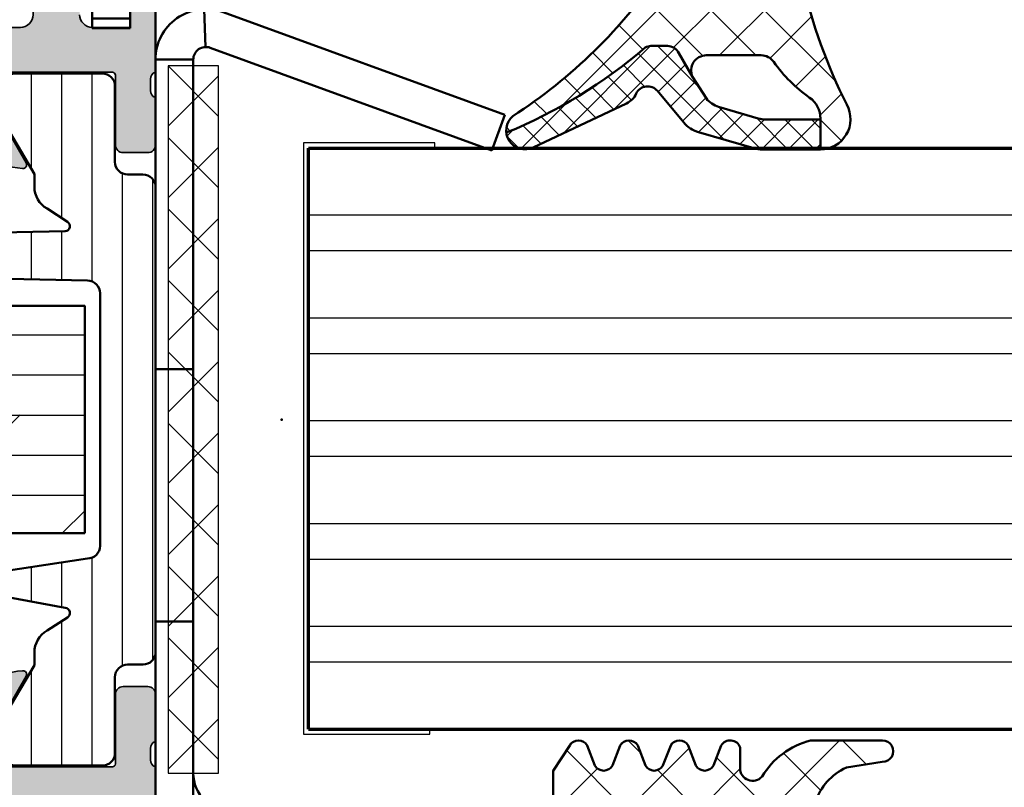
# Model space of a CAD drawing. Units: millimetres. Extents: x 2530 to 23610, y 389 to 3500.
# Drawn here: x 10977 to 11016, y 1807 to 1837 of the extents above; entities that cross this region are included whole.
import ezdxf

# ---------------------------------------------------------------- set-up
doc = ezdxf.new("R2010")
doc.units = ezdxf.units.MM
for name, color, linetype, lineweight in [('S01_Bemaßung', 6, 'Continuous', 25), ('S02_Beschriftung', 1, 'Continuous', 25), ('S03_AL_Kontur', 250, 'Continuous', 35), ('S04_AL_Schraffur', 250, 'Continuous', 25), ('S05_EPDM_Contorno', 43, 'Continuous', 50), ('S05_EPDM_Kontur', 43, 'Continuous', 50), ('S06_EPDM_Schraffur', 43, 'Continuous', 25), ('S06_EPDM_Tratteggio', 43, 'Continuous', 25), ('S07_Isolation_Kontur', 91, 'Continuous', 50), ('S08_Isolation_Schraffur', 91, 'Continuous', 25), ('S13_Zubehör_Kontur', 32, 'Continuous', 50), ('S15_Glas_Kontur', 4, 'Continuous', 70), ('S16_Glas_Schraffur', 81, 'Continuous', 25)]:
    doc.layers.add(name, color=color, linetype=linetype, lineweight=lineweight)
doc.layers.add('S22_Einfügepunkte', color=103, linetype='Continuous', lineweight=50, plot=False)
pattern_1 = [(45, (0, 0), (-1.414213562373095, 1.414213562373095), []), (135, (0, 0), (-1.414213562373095, -1.414213562373095), [])]

# ---------------------------------------------------------------- blocks, each defined once
blk = doc.blocks.new('150910_s')
at = {"layer": 'S04_AL_Schraffur'}
h = blk.add_hatch(color=256, dxfattribs=at)
edge = h.paths.add_edge_path()
edge.add_line((44.00000000000002, -3.400000000000006), (44.00000000000002, 4.263256414560601e-14))
edge.add_line((44.00000000000002, 4.263256414560601e-14), (0, 0))
edge.add_line((0, 0), (1.4210854715202e-14, -3.400000000000034))
edge.add_line((1.4210854715202e-14, -3.400000000000034), (1.100000000000015, -4.499999999999986))
edge.add_line((1.100000000000015, -4.499999999999986), (1.699999999999996, -4.500000000000028))
edge.add_line((1.699999999999996, -4.500000000000028), (1.700000000000017, -3.000000000000015))
edge.add_arc((2.700000000000007, -3.000000000000019), 0.99999999999999, 89.99999999999937, 179.9999999999998, ccw=False)
edge.add_line((2.700000000000017, -2.000000000000028), (4, -2.000000000000028))
edge.add_arc((4.000000000000053, -2.999999999999989), 0.9999999999999609, 3.524291969370097e-12, 90.00000000000313, ccw=False)
edge.add_line((5.000000000000014, -2.999999999999929), (5.000000000000036, -8.999999999999972))
edge.add_arc((4.475000000000009, -9.499999999999972), 0.7250000000000196, -43.60281897270528, 43.60281897270221, ccw=False)
edge.add_line((5.000000000000008, -10), (5.000000000000007, -16.99999999999997))
edge.add_arc((3.999999999999985, -17), 1.000000000000022, -89.99999999999818, 1.8189894035458565e-12, ccw=False)
edge.add_line((4.000000000000016, -18.00000000000002), (2.700000000000067, -18.00000000000002))
edge.add_arc((2.700000000000044, -17.00000000000002), 1.000000000000004, 180.000000000002, 270.0000000000013, ccw=False)
edge.add_line((1.700000000000039, -17.00000000000006), (1.700000000000038, -14.49999999999997))
edge.add_line((1.700000000000038, -14.49999999999997), (1.200000000000009, -14.49999999999997))
edge.add_arc((1.200000000000017, -15.49999999999997), 1, 90.0000000000005, 180.0000000000001)
edge.add_line((0.2000000000000171, -15.49999999999997), (0.2000000000000454, -18.97174261794859))
edge.add_arc((0.7000000000000854, -18.97174261567195), 0.50000000000004, 180.0000002608836, 269.9999999999956)
edge.add_line((0.7000000000000469, -19.47174261567199), (2.699999948362986, -19.47174261567196))
edge.add_arc((2.699999948362972, -19.97174261567194), 0.4999999999999787, 4.094845280633308e-07, 89.99999999999841, ccw=False)
edge.add_line((3.199999948362951, -19.97174261209851), (3.199999973376983, -23.97174261209854))
edge.add_arc((2.699999973376954, -23.97174261567197), 0.5000000000000284, -90.00000000000011, 4.0948532387119485e-07, ccw=False)
edge.add_line((2.699999973376954, -24.471742615672), (1.199999991846198, -24.47174261567196))
edge.add_line((1.199999991846198, -24.47174261567196), (1.199999991846191, -22.771742615672))
edge.add_line((1.199999991846191, -22.771742615672), (0.6999999918462081, -22.77174261567197))
edge.add_arc((0.6999999918462243, -23.271742615672), 0.5000000000000249, 90.00000000000186, 180.0000001568245)
edge.add_line((0.1999999918461982, -23.27174261704055), (0.20000000000001, -26.25076590489471))
edge.add_arc((0.1211635534569692, -26.51828649688782), 0.2788950563274337, -1.16458937409692, 73.58012358050831, ccw=False)
edge.add_line((0.4000010000000138, -26.5239549048862), (0.4000010000000137, -26.97754890488619))
edge.add_arc((0.1211329043568411, -26.98320956436326), 0.2789255417371542, -73.57540544464439, 1.1628700728879267, ccw=False)
edge.add_line((0.2000000000000134, -27.2507529048862), (0.2000000000000132, -29.1307639048947))
edge.add_arc((0.5000000000000133, -29.13076390489471), 0.3000000000000002, 179.9999999999993, 269.9999999999992)
edge.add_line((0.5000000000000092, -29.43076390489471), (1.479974319042794, -29.43076390489471))
edge.add_arc((1.479974319042793, -29.13076390489471), 0.3000000000000043, 270.0000000000002, 360.0000000000007)
edge.add_line((1.7799743190428, -29.1307639048947), (1.7799743190428, -26.37076590489471))
edge.add_arc((1.899974319042802, -26.37076590489471), 0.1200000000000025, 90.00000000000102, 180.0000000000017, ccw=False)
edge.add_line((1.8999743190428, -26.25076590489471), (6.199999999999942, -26.25076590489462))
edge.add_arc((6.199999999999912, -26.75076590489472), 0.5000000000000959, -4.490630090003833e-12, 89.99999999999648, ccw=False)
edge.add_line((6.70000000000001, -26.75076590489476), (6.700000000000024, -27.45076590489471))
edge.add_line((6.700000000000024, -27.45076590489471), (5.32127966288877, -29.83898839248813))
edge.add_arc((5.442508456029177, -29.91541280310256), 0.1433077486531818, 147.7720668596366, 275.6225775508005)
edge.add_arc((4.968204423601266, -25.09762834148393), 4.984383190514349, 275.6225701078268, 294.2967220989983)
edge.add_arc((5.014630791861712, -24.9777226748563), 5.075393312569557, 293.2620250406685, 337.29214365478)
edge.add_line((9.69660583278975, -26.93698962792897), (9.696606419004569, -23.8243223584988))
edge.add_arc((10.19660641900461, -23.82432242345095), 0.5000000000000451, 89.99999999999977, 179.9999925570314, ccw=False)
edge.add_line((10.19660641900461, -23.32432242345091), (33.80339371089971, -23.3243222935466))
edge.add_arc((33.80339358099544, -23.82432229354659), 0.5000000000000062, -7.442964886195114e-06, 89.99998511406687, ccw=False)
edge.add_line((34.30339358099544, -23.82432235849872), (34.3033941672103, -26.936989627929))
edge.add_arc((38.98536920813828, -24.97772267485635), 5.075393312569495, 202.7078563452201, 246.7379749593319)
edge.add_arc((39.03179557639869, -25.09762834148417), 4.984383190514104, 245.7032779010017, 264.3774298921739)
edge.add_arc((38.55749154397084, -29.91541280310259), 0.1433077486531545, 264.3774224492066, 392.2279331403612)
edge.add_line((38.67872033711123, -29.83898839248818), (37.29999999999998, -27.4507659048947))
edge.add_line((37.29999999999998, -27.4507659048947), (37.29999999999998, -26.75076590489477))
edge.add_arc((37.80000000000013, -26.75076590489473), 0.5000000000001563, 90.00000000000409, 180.0000000000036, ccw=False)
edge.add_line((37.8000000000001, -26.25076590489458), (42.1000256809572, -26.25076590489475))
edge.add_arc((42.1000256809572, -26.37076590489476), 0.1200000000000081, 0, 90, ccw=False)
edge.add_line((42.22002568095721, -26.37076590489476), (42.22002568095721, -29.13076390489475))
edge.add_arc((42.5200256809572, -29.13076390489475), 0.2999999999999972, 180, 270)
edge.add_line((42.5200256809572, -29.43076390489475), (43.49999999999999, -29.43076390489475))
edge.add_arc((43.49999999999999, -29.13076390489474), 0.3000000000000149, 270, 359.9999999999994)
edge.add_line((43.8, -29.13076390489474), (43.8, -27.25075290488626))
edge.add_arc((43.87886709564317, -26.98320956436331), 0.2789255417371579, 178.8371299271136, 253.5754054446455, ccw=False)
edge.add_line((43.599999, -26.97754890488625), (43.59999899999999, -26.52395490488622))
edge.add_arc((43.87883644654304, -26.51828649688786), 0.2788950563274377, 106.41987641949049, 181.1645893740955, ccw=False)
edge.add_line((43.8, -26.25076590489474), (43.80000000815377, -23.2717426170405))
edge.add_arc((43.30000000815377, -23.27174261567196), 0.5, 359.9999998431771, 450)
edge.add_line((43.30000000815377, -22.77174261567196), (42.80000000815382, -22.77174261567197))
edge.add_line((42.80000000815382, -22.77174261567197), (42.80000000815382, -24.47174261567197))
edge.add_line((42.80000000815382, -24.47174261567197), (41.30000002662305, -24.47174261567199))
edge.add_arc((41.30000002662306, -23.97174261567196), 0.5000000000000249, 179.9999995905131, 269.99999999999835, ccw=False)
edge.add_line((40.80000002662304, -23.97174261209852), (40.80000005163705, -19.97174261209857))
edge.add_arc((41.30000005163708, -19.971742615672), 0.5000000000000355, 90.0000000000008, 179.9999995905156, ccw=False)
edge.add_line((41.30000005163708, -19.47174261567196), (43.29999999999997, -19.47174261567197))
edge.add_arc((43.29999999999994, -18.97174261567194), 0.5000000000000284, 270.0000000000032, 359.9999997391163)
edge.add_line((43.79999999999997, -18.97174261794858), (43.79999999999998, -15.50000000000005))
edge.add_arc((42.79999999999997, -15.50000000000003), 1.000000000000007, 359.9999999999989, 449.9999999999995)
edge.add_line((42.79999999999998, -14.50000000000003), (42.29999999999998, -14.49999999999999))
edge.add_line((42.29999999999998, -14.49999999999999), (42.29999999999997, -17.00000000000003))
edge.add_arc((41.30000000000001, -17.00000000000002), 0.9999999999999574, 270, 359.9999999999994, ccw=False)
edge.add_line((41.30000000000001, -17.99999999999998), (40.00000000000004, -18))
edge.add_arc((39.99999999999999, -17), 0.9999999999999964, 180.0000000000008, 270.00000000000244, ccw=False)
edge.add_line((39, -17.00000000000001), (39.00000000000002, -10))
edge.add_arc((39.52500000000001, -9.499999999999956), 0.7250000000000193, 136.3971810272996, 223.602818972707, ccw=False)
edge.add_line((38.99999999999996, -8.999999999999972), (39.00000000000003, -3.000000000000027))
edge.add_arc((40.00000000000001, -3.000000000000009), 0.9999999999999858, 90.0000000000012, 180.000000000001, ccw=False)
edge.add_line((39.99999999999999, -2.000000000000028), (41.29999999999998, -1.999999999999972))
edge.add_arc((41.29999999999997, -2.999999999999974), 1.000000000000003, -6.252776074688882e-13, 89.9999999999992, ccw=False)
edge.add_line((42.29999999999997, -2.999999999999984), (42.30000000000003, -4.499999999999986))
edge.add_line((42.30000000000003, -4.499999999999986), (42.90000000000001, -4.499999999999986))
edge.add_line((42.90000000000001, -4.499999999999986), (44.00000000000002, -3.400000000000006))
edge = h.paths.add_edge_path(flags=16)
edge.add_line((36.70000000000001, -14.69999999999996), (7.300000000000018, -14.69999999999996))
edge.add_arc((7.29999999999999, -14.19999999999999), 0.4999999999999716, 180.0000000000032, 270.00000000000324, ccw=False)
edge.add_line((6.800000000000018, -14.20000000000002), (6.800000000000018, -2.499999999999972))
edge.add_arc((7.300000000000018, -2.499999999999972), 0.5, 90, 180, ccw=False)
edge.add_line((7.300000000000018, -1.999999999999972), (36.70000000000001, -1.999999999999972))
edge.add_arc((36.70000000000001, -2.499999999999972), 0.5, 0, 90, ccw=False)
edge.add_line((37.20000000000001, -2.499999999999972), (37.20000000000001, -14.19999999999996))
edge.add_arc((36.70000000000001, -14.19999999999996), 0.5, 270, 360, ccw=False)
edge = h.paths.add_edge_path(flags=16)
edge.add_line((8.913799118376282, -21.52432468958133), (35.08619326649912, -21.52432468958128))
edge.add_arc((35.08619285724131, -22.52432671250165), 1.000002022920454, -2.3448697675121366e-05, 89.99997655130232, ccw=False)
edge.add_line((36.08619488016168, -22.52432712175946), (36.08619429259758, -23.97174323270829))
edge.add_arc((36.58619429259759, -23.97174343733677), 0.5000000000000561, 179.9999765513037, 269.9999691083343)
edge.add_line((36.58619402301695, -24.47174343733676), (38.45623116104982, -24.47174179400716))
edge.add_arc((38.4562313656785, -23.97174140457905), 0.5000003894281512, 269.9999765512992, 359.9999765512992)
edge.add_line((38.95623175510661, -23.97174160920773), (38.95623284167677, -19.97174376910701))
edge.add_arc((38.45623284167683, -19.97174356447854), 0.499999999999985, 359.9999765513053, 449.9999765513053)
edge.add_line((38.45623304630529, -19.4717435644786), (38.19999901778257, -19.47174261567184))
edge.add_arc((38.19999942703952, -18.47174261567193), 0.9999999999999984, 179.9999765513037, 269.9999765513037, ccw=False)
edge.add_line((37.19999942703961, -18.47174220641497), (37.20000057296038, -17.00502331985805))
edge.add_arc((36.70000113332106, -17.00502326467797), 0.4999994396393279, 359.9999936768215, 449.9999936768214)
edge.add_line((36.70000118850114, -16.50502382503865), (7.299999731751733, -16.50502113421081))
edge.add_arc((7.299999657027584, -17.00502092574212), 0.4999997915313215, 89.99999143723974, 179.9999914372397)
edge.add_line((6.799999865496268, -17.00502085101797), (6.800000134503769, -18.47174246622362))
edge.add_arc((5.80000013450379, -18.47174261567198), 0.9999999999999898, -89.99999143723971, 8.562760285713011e-06, ccw=False)
edge.add_line((5.800000283952151, -19.47174261567196), (5.543761398921596, -19.47174310885154))
edge.add_arc((5.543761473645786, -19.97174310885155), 0.5000000000000127, 90.00000856276138, 180.0000085627616)
edge.add_line((5.04376147364578, -19.97174318357574), (5.043762019876958, -23.97174109348268))
edge.add_arc((5.543762409305122, -23.97174101875844), 0.50000038942817, 180.0000085627606, 270.0000085627608)
edge.add_line((5.543762484029365, -24.4717414081866), (7.41379962206171, -24.47174382315737))
edge.add_arc((7.413799482385343, -23.97174382315732), 0.5000000000000692, 270.0000160057326, 360.0000085627632)
edge.add_line((7.913799482385407, -23.97174374843311), (7.913799267824636, -22.53605860641849))
edge.add_arc((8.92387197798469, -22.53434862066449), 1.010074157604953, 90.57138568006548, 180.0969978419841, ccw=False)
at = {"layer": 'S03_AL_Kontur'}
for points in [[(36.98091022144373, -29.64052885224939, 0.0816621634939386), (38.54345095810827, -30.05803107953543, 0.6239627646122659), (38.67872033711123, -29.83898839248818), (37.29999999999998, -27.4507659048947)], [(37.8000000000001, -26.25076590489458), (42.1000256809572, -26.25076590489475, -0.414213562373095), (42.22002568095721, -26.37076590489476), (42.22002568095721, -29.13076390489475, 0.414213562373095), (42.5200256809572, -29.43076390489475), (43.49999999999999, -29.43076390489475, 0.414213562373095), (43.8, -29.13076390489474), (43.8, -27.25075290488626, -0.3381811729244394), (43.599999, -26.97754890488625), (43.59999899999999, -26.52395490488622, -0.338212474236961), (43.8, -26.25076590489474), (43.80000000815377, -23.2717426170405, 0.4142135631747656)], [(42.80000000815382, -22.77174261567197), (42.80000000815382, -24.47174261567197), (41.30000002662305, -24.47174261567199, -0.4142135644663616), (40.80000002662304, -23.97174261209852)]]:
    blk.add_lwpolyline(points, format="xyb", dxfattribs=at)
blk.add_lwpolyline([(8.913799118376282, -21.52432468958133), (35.08619326649912, -21.52432468958128, -0.4142135623730954), (36.08619488016168, -22.52432712175946), (36.08619429259758, -23.97174323270829, 0.4142135243250002), (36.58619402301695, -24.47174343733676), (38.45623116104982, -24.47174179400716, 0.4142135623730971), (38.95623175510661, -23.97174160920773), (38.95623284167677, -19.97174376910701, 0.4142135623730974), (38.45623304630529, -19.4717435644786), (38.19999901778257, -19.47174261567184, -0.414213562373095), (37.19999942703961, -18.47174220641497), (37.20000057296038, -17.00502331985805, 0.4142135623730949), (36.70000118850114, -16.50502382503865), (7.299999731751733, -16.50502113421081, 0.4142135623730948), (6.799999865496268, -17.00502085101797), (6.800000134503769, -18.47174246622362, -0.414213562373095), (5.800000283952151, -19.47174261567196), (5.543761398921596, -19.47174310885154, 0.4142135623730973), (5.04376147364578, -19.97174318357574), (5.043762019876958, -23.97174109348268, 0.4142135623730971), (5.543762484029365, -24.4717414081866), (7.41379962206171, -24.47174382315737, 0.4142135243250003), (7.913799482385407, -23.97174374843311), (7.913799267824636, -22.53605860641849, -0.4117905889355158)], format="xyb", close=True, dxfattribs=at)
blk = doc.blocks.new('150880_s')
at = {"layer": 'S04_AL_Schraffur'}
h = blk.add_hatch(color=256, dxfattribs=at)
edge = h.paths.add_edge_path()
edge.add_arc((0.1211635534569327, 26.51828649688788), 0.2788950563274347, 286.4198764194923, 361.1645893740977)
edge.add_line((0.4000009999999783, 26.52395490488626), (0.4000009999999783, 26.97754890488625))
edge.add_arc((0.1211329043568103, 26.98320956436331), 0.2789255417371495, 358.8371299271128, 433.5754054446451)
edge.add_line((0.199999999999978, 27.25075290488625), (0.199999999999978, 29.13076390489476))
edge.add_arc((0.4999999999999852, 29.13076390489476), 0.3000000000000073, 90.00000000000011, 180, ccw=False)
edge.add_line((0.4999999999999846, 29.43076390489477), (1.479974319042763, 29.43076390489477))
edge.add_arc((1.47997431904276, 29.13076390489477), 0.3000000000000043, -6.821210263296962e-13, 89.99999999999937, ccw=False)
edge.add_line((1.779974319042764, 29.13076390489476), (1.779974319042765, 26.37076590489477))
edge.add_arc((1.899974319042769, 26.37076590489477), 0.1200000000000041, 180, 269.9999999999998)
edge.add_line((1.899974319042768, 26.25076590489477), (6.199999999999863, 26.25076590489467))
edge.add_arc((6.199999999999853, 26.75076590489477), 0.5000000000000959, 270.0000000000011, 360.0000000000024)
edge.add_line((6.699999999999946, 26.75076590489479), (6.700000000000005, 27.45076590489474))
edge.add_line((6.700000000000005, 27.45076590489474), (5.321279662888697, 29.83898839248821))
edge.add_arc((5.442508456029121, 29.91541280310262), 0.143307748653179, 84.37742244918019, 212.227933140349, ccw=False)
edge.add_arc((4.968204423601307, 25.0976283414843), 4.984383190514033, 65.70327790100208, 84.37742989217338, ccw=False)
edge.add_arc((5.014630791861539, 24.97772267485631), 5.075393312569649, 22.70785634521991, 66.73797495933121, ccw=False)
edge.add_line((9.696605832789672, 26.936989627929), (9.696606419004496, 23.82432235849883))
edge.add_arc((10.19660641900453, 23.824322423451), 0.5000000000000344, 180.0000074429706, 270.0000000000016)
edge.add_line((10.19660641900454, 23.32432242345097), (33.80339371089966, 23.32432229354664))
edge.add_arc((33.8033935809954, 23.82432229354662), 0.4999999999999956, 270.0000148859315, 360.0000074429649)
edge.add_line((34.30339358099539, 23.82432235849874), (34.30339416721023, 26.93698962792905))
edge.add_arc((38.98536920813823, 24.97772267485644), 5.075393312569499, 113.26202504066859, 157.2921436547804, ccw=False)
edge.add_arc((39.03179557639849, 25.09762834148408), 4.984383190514214, 95.62257010782412, 114.2967220989963, ccw=False)
edge.add_arc((38.55749154397079, 29.91541280310265), 0.1433077486531185, -32.22793314036011, 95.62257755079202, ccw=False)
edge.add_line((38.67872033711115, 29.83898839248826), (37.29999999999993, 27.45076590489478))
edge.add_line((37.29999999999993, 27.45076590489478), (37.29999999999993, 26.75076590489482))
edge.add_arc((37.80000000000008, 26.75076590489478), 0.5000000000001563, 179.9999999999959, 269.9999999999968)
edge.add_line((37.80000000000005, 26.25076590489463), (42.10002568095717, 26.2507659048948))
edge.add_arc((42.10002568095717, 26.3707659048948), 0.1200000000000045, 270, 360)
edge.add_line((42.22002568095718, 26.3707659048948), (42.22002568095718, 29.13076390489479))
edge.add_arc((42.52002568095718, 29.13076390489479), 0.3000000000000043, 90.00000000000131, 180.0000000000007, ccw=False)
edge.add_line((42.52002568095718, 29.4307639048948), (43.49999999999995, 29.43076390489479))
edge.add_arc((43.49999999999996, 29.13076390489478), 0.3000000000000078, 1.4210854715202004e-12, 90.00000000000279, ccw=False)
edge.add_line((43.79999999999997, 29.13076390489479), (43.79999999999997, 27.25075290488629))
edge.add_arc((43.87886709564313, 26.98320956436336), 0.2789255417371423, 106.4245945553538, 181.1628700728858)
edge.add_line((43.59999899999997, 26.9775489048863), (43.59999899999998, 26.52395490488628))
edge.add_arc((43.87883644654303, 26.5182864968879), 0.2788950563274453, 178.8354106258994, 253.5801235805039)
edge.add_line((43.79999999999997, 26.25076590489477), (43.80000000815372, 23.27174261704053))
edge.add_arc((43.30000000815374, 23.27174261567196), 0.4999999999999858, -89.99999999999602, 1.5682610410294728e-07, ccw=False)
edge.add_line((43.30000000815377, 22.77174261567198), (42.80000000815377, 22.77174261567199))
edge.add_line((42.80000000815377, 22.77174261567199), (42.80000000815378, 24.471742615672))
edge.add_line((42.80000000815378, 24.471742615672), (41.300000026623, 24.47174261567204))
edge.add_arc((41.30000002662302, 23.97174261567202), 0.5000000000000213, 90.00000000000244, 180.0000004094898)
edge.add_line((40.800000026623, 23.97174261209855), (40.80000005163701, 19.97174261209862))
edge.add_arc((41.30000005163703, 19.97174261567203), 0.5000000000000284, 180.000000409482, 269.9999999999992)
edge.add_line((41.30000005163703, 19.471742615672), (43.29999999999992, 19.47174261567203))
edge.add_arc((43.29999999999989, 18.971742615672), 0.5000000000000284, 2.6088292770509725e-07, 89.99999999999682, ccw=False)
edge.add_line((43.79999999999992, 18.97174261794864), (43.79999999999995, 15.50000000000011))
edge.add_arc((42.79999999999992, 15.5000000000001), 1.000000000000028, -90.00000000000051, 5.115907697472721e-13, ccw=False)
edge.add_line((42.79999999999991, 14.50000000000007), (42.29999999999993, 14.50000000000004))
edge.add_line((42.29999999999993, 14.50000000000004), (42.29999999999992, 17.00000000000005))
edge.add_arc((41.29999999999995, 17.00000000000003), 0.9999999999999716, 1.424888497295696e-12, 90.00000000000121)
edge.add_line((41.29999999999993, 18), (39.99999999999998, 18.00000000000006))
edge.add_arc((39.99999999999996, 17.00000000000004), 1.000000000000021, 89.99999999999878, 180.0000000000002)
edge.add_line((38.99999999999994, 17.00000000000003), (38.99999999999997, 10.00000000000004))
edge.add_arc((39.52499999999996, 9.499999999999984), 0.7250000000000343, 136.3971810272926, 223.6028189726993)
edge.add_line((38.9999999999999, 9), (38.99999999999997, 3.000000000000053))
edge.add_arc((39.99999999999993, 3.000000000000027), 0.9999999999999574, 179.9999999999985, 269.9999999999992)
edge.add_line((39.99999999999991, 2.000000000000071), (41.29999999999994, 2.000000000000014))
edge.add_arc((41.29999999999991, 3.000000000000037), 1.000000000000023, 270.0000000000016, 360.0000000000005)
edge.add_line((42.29999999999993, 3.000000000000046), (42.29999999999998, 4.500000000000043))
edge.add_line((42.29999999999998, 4.500000000000043), (42.89999999999994, 4.500000000000057))
edge.add_line((42.89999999999994, 4.500000000000057), (43.99999999999996, 3.400000000000034))
edge.add_line((43.99999999999996, 3.400000000000034), (43.99999999999999, 2.000000000000028))
edge.add_line((43.99999999999999, 2.000000000000028), (59.89999999999996, 2.000000000000028))
edge.add_arc((59.89999999999998, 2.500000000000044), 0.500000000000016, 269.9999999999976, 359.9999999999961)
edge.add_line((60.39999999999999, 2.500000000000011), (60.39999999999998, 3.800000000000036))
edge.add_arc((59.89999999999996, 3.799999999999992), 0.5000000000000213, 5.08888749034141e-12, 90.00000000000408)
edge.add_line((59.89999999999993, 4.300000000000011), (59.39999999999999, 4.30000000000004))
edge.add_arc((59.39999999999993, 4.800000000000068), 0.5000000000000284, 180.0000000000049, 270.0000000000065, ccw=False)
edge.add_line((58.89999999999991, 4.800000000000026), (58.89999999999995, 4.999999999999982))
edge.add_arc((59.39999999999999, 4.999999999999972), 0.5000000000000426, 89.9999999999992, 179.9999999999988, ccw=False)
edge.add_line((59.4, 5.500000000000014), (62.20000000000001, 5.499999999999986))
edge.add_arc((62.20000000000002, 5.000000000000037), 0.4999999999999485, 6.252776074688882e-13, 90.0000000000008, ccw=False)
edge.add_line((62.69999999999997, 5.000000000000043), (62.69999999999997, 4.500000000000014))
edge.add_line((62.69999999999997, 4.500000000000014), (61.69999999999995, 4.500000000000014))
edge.add_line((61.69999999999995, 4.500000000000014), (61.69999999999995, 3.000000000000021))
edge.add_arc((62.69999999999997, 3.000000000000032), 1.000000000000021, 180.0000000000006, 270.0000000000004)
edge.add_line((62.69999999999998, 2.000000000000014), (66.69999999999996, 2.000000000000014))
edge.add_arc((66.69999999999996, 2.999999999999988), 0.9999999999999734, 270, 359.9999999999995)
edge.add_line((67.69999999999993, 2.999999999999979), (67.69999999999996, 4.500000000000014))
edge.add_line((67.69999999999996, 4.500000000000014), (66.69999999999996, 4.500000000000014))
edge.add_line((66.69999999999996, 4.500000000000014), (66.69999999999996, 5.000000000000014))
edge.add_arc((67.19999999999997, 5.000000000000021), 0.5000000000000142, 90.00000000000159, 180.0000000000008, ccw=False)
edge.add_line((67.19999999999996, 5.500000000000028), (68.49999999999996, 5.500000000000014))
edge.add_arc((68.49999999999994, 4.999999999999968), 0.5000000000000462, -1.9895196601282805e-12, 89.99999999999841, ccw=False)
edge.add_line((69, 4.99999999999995), (68.99999999999999, 0.5000000000000036))
edge.add_arc((68.50000000000001, 0.4999999999999947), 0.4999999999999716, -90.00000000000159, 1.0231815394945443e-12, ccw=False)
edge.add_line((68.5, 1.4210854715202e-14), (0, 0))
edge.add_line((0, 0), (-2.842170943040401e-14, 3.400000000000048))
edge.add_line((-2.842170943040401e-14, 3.400000000000048), (1.099999999999937, 4.500000000000043))
edge.add_line((1.099999999999937, 4.500000000000043), (1.699999999999974, 4.500000000000071))
edge.add_line((1.699999999999974, 4.500000000000071), (1.699999999999974, 3.000000000000014))
edge.add_arc((2.69999999999996, 3.000000000000014), 0.9999999999999858, 180, 270.0000000000008)
edge.add_line((2.699999999999974, 2.000000000000028), (3.999999999999915, 2.000000000000099))
edge.add_arc((4, 3.000000000000085), 0.9999999999999858, 269.9999999999951, 359.9999999999951)
edge.add_line((4.999999999999986, 3), (4.999999999999986, 9.000000000000014))
edge.add_arc((4.474999999999952, 9.500000000000014), 0.7250000000000246, 316.3971810272982, 403.602818972705)
edge.add_line((4.999999999999957, 10.00000000000004), (4.999999999999957, 17.00000000000004))
edge.add_arc((3.999999999999964, 17.00000000000006), 0.9999999999999929, 359.9999999999988, 449.9999999999987)
edge.add_line((3.999999999999986, 18.00000000000006), (2.700000000000003, 18.00000000000006))
edge.add_arc((2.700000000000012, 17.00000000000006), 0.9999999999999929, 90.0000000000005, 179.9999999999998)
edge.add_line((1.700000000000017, 17.00000000000007), (1.700000000000017, 14.50000000000002))
edge.add_line((1.700000000000017, 14.50000000000002), (1.19999999999996, 14.50000000000001))
edge.add_arc((1.19999999999996, 15.50000000000001), 1, 180, 270, ccw=False)
edge.add_line((0.1999999999999602, 15.50000000000001), (0.1999999999999602, 18.97174261794866))
edge.add_arc((0.700000000000017, 18.97174261567197), 0.5000000000000568, 90.00000000000159, 179.9999997391103, ccw=False)
edge.add_line((0.7000000000000028, 19.47174261567203), (2.699999948362926, 19.471742615672))
edge.add_arc((2.699999948362914, 19.971742615672), 0.5, 270.0000000000014, 359.999999590518)
edge.add_line((3.199999948362915, 19.97174261209859), (3.199999973376933, 23.97174261209857))
edge.add_arc((2.699999973376924, 23.97174261567199), 0.5000000000000089, 359.999999590516, 450.000000000001)
edge.add_line((2.699999973376915, 24.471742615672), (1.199999991846155, 24.47174261567197))
edge.add_line((1.199999991846155, 24.47174261567197), (1.199999991846141, 22.77174261567202))
edge.add_line((1.199999991846141, 22.77174261567202), (0.6999999918461413, 22.77174261567201))
edge.add_arc((0.699999991846175, 23.27174261567203), 0.5000000000000178, 179.9999998431735, 269.99999999999613, ccw=False)
edge.add_line((0.1999999918461555, 23.2717426170406), (0.199999999999977, 26.25076590489476))
edge = h.paths.add_edge_path(flags=16)
edge.add_line((36.69999999999996, 14.7), (7.299999999999969, 14.7))
edge.add_arc((7.29999999999994, 14.20000000000003), 0.4999999999999716, 89.99999999999675, 179.9999999999968)
edge.add_line((6.799999999999969, 14.20000000000006), (6.799999999999969, 2.500000000000014))
edge.add_arc((7.299999999999969, 2.500000000000014), 0.5, 180, 270)
edge.add_line((7.299999999999969, 2.000000000000014), (36.69999999999996, 2.000000000000014))
edge.add_arc((36.69999999999996, 2.500000000000014), 0.5, 270, 360)
edge.add_line((37.19999999999996, 2.500000000000014), (37.19999999999996, 14.2))
edge.add_arc((36.69999999999996, 14.2), 0.5, 0, 90)
edge = h.paths.add_edge_path(flags=16)
edge.add_line((8.913799118376232, 21.52432468958138), (35.08619326649907, 21.52432468958132))
edge.add_arc((35.08619285724126, 22.52432671250169), 1.000002022920454, 270.0000234486977, 360.0000234486977)
edge.add_line((36.08619488016163, 22.5243271217595), (36.08619429259753, 23.97174323270833))
edge.add_arc((36.58619429259754, 23.97174343733681), 0.5000000000000561, 90.00003089166569, 180.0000234486963, ccw=False)
edge.add_line((36.5861940230169, 24.4717434373368), (38.45623116104977, 24.4717417940072))
edge.add_arc((38.45623136567845, 23.97174140457909), 0.5000003894281512, 2.3448700801509403e-05, 90.0000234487008, ccw=False)
edge.add_line((38.95623175510656, 23.97174160920777), (38.95623284167672, 19.97174376910705))
edge.add_arc((38.45623284167678, 19.97174356447859), 0.499999999999985, -89.99997655130528, 2.3448694719263585e-05, ccw=False)
edge.add_line((38.45623304630524, 19.47174356447864), (38.19999901778252, 19.47174261567189))
edge.add_arc((38.19999942703947, 18.47174261567197), 0.9999999999999984, 90.00002344869628, 180.0000234486963)
edge.add_line((37.19999942703956, 18.47174220641502), (37.20000057296033, 17.0050233198581))
edge.add_arc((36.70000113332101, 17.00502326467802), 0.4999994396393279, -89.99999367682142, 6.323178524780815e-06, ccw=False)
edge.add_line((36.70000118850109, 16.50502382503869), (7.299999731751683, 16.50502113421085))
edge.add_arc((7.299999657027534, 17.00502092574217), 0.4999997915313215, 180.0000085627603, 270.0000085627603, ccw=False)
edge.add_line((6.799999865496218, 17.00502085101802), (6.800000134503719, 18.47174246622366))
edge.add_arc((5.80000013450374, 18.47174261567202), 0.9999999999999898, 359.9999914372397, 449.9999914372397)
edge.add_line((5.800000283952102, 19.471742615672), (5.543761398921546, 19.47174310885158))
edge.add_arc((5.543761473645736, 19.97174310885159), 0.5000000000000127, 179.9999914372384, 269.99999143723863, ccw=False)
edge.add_line((5.043761473645731, 19.97174318357578), (5.043762019876908, 23.97174109348272))
edge.add_arc((5.543762409305073, 23.97174101875848), 0.50000038942817, 89.9999914372392, 179.9999914372394, ccw=False)
edge.add_line((5.543762484029315, 24.47174140818665), (7.41379962206166, 24.47174382315741))
edge.add_arc((7.413799482385294, 23.97174382315736), 0.5000000000000692, -8.562763184727373e-06, 89.99998399426738, ccw=False)
edge.add_line((7.913799482385357, 23.97174374843316), (7.913799267824587, 22.53605860641854))
edge.add_arc((8.923871977984641, 22.53434862066453), 1.010074157604953, 179.9030021580159, 269.4286143199345)
at = {"layer": 'S03_AL_Kontur'}
for points in [[(36.98091022144364, 29.64052885224946, -0.08166216349393865), (38.54345095810822, 30.05803107953545, -0.6239627646122584), (38.67872033711115, 29.83898839248826), (37.29999999999993, 27.45076590489478)], [(37.80000000000005, 26.25076590489463), (42.10002568095717, 26.2507659048948, 0.414213562373095), (42.22002568095718, 26.3707659048948), (42.22002568095718, 29.13076390489479, -0.414213562373095), (42.52002568095718, 29.4307639048948), (43.49999999999995, 29.43076390489479, -0.414213562373095), (43.79999999999997, 29.13076390489479), (43.79999999999997, 27.25075290488629, 0.3381811729244395), (43.59999899999997, 26.9775489048863), (43.59999899999998, 26.52395490488628, 0.338212474236961), (43.79999999999997, 26.25076590489477), (43.80000000815372, 23.27174261704053, -0.4142135631747635)]]:
    blk.add_lwpolyline(points, format="xyb", dxfattribs=at)
blk = doc.blocks.new('246197_s')
at = {"layer": 'S06_EPDM_Schraffur'}
h = blk.add_hatch(dxfattribs=at)
h.set_pattern_fill('LINIE', color=256, scale=1.2, angle=90, style=0)
h.set_pattern_definition([(90, (0, 0), (-1.2, 7.347638122934263e-17), [])])
h.paths.add_polyline_path([(25.99136195332019, 7.749999999999948), (2.691361953320178, 8.24999999999995, -0.4142135623730951), (2.191361953320178, 8.74999999999995), (2.191361953320178, 18.74999999999993, -0.4142135623730946), (2.691361953320149, 19.24999999999992), (5.991361953320191, 19.74999999999997), (5.991361953320191, 20.74999999999995), (3.576741447429353, 21.20835160170557, -0.7464254035442258), (3.487367665980201, 21.58127419165809), (4.291437654509059, 22.10319553679974, 0.2679491924311248), (4.791437654509061, 22.96922094058417), (4.791437654509061, 23.47044283690213), (6.291361953320204, 25.9999999999999), (6.291361953320146, 26.64999999999998, 0.4142135623730898), (5.491361953320204, 27.44999999999992), (2.099974319042729, 27.44999999999995, 0.4142135623731011), (1.599974319042717, 26.94999999999993), (1.599974319042782, 23.94999999999994, -0.4142135623730941), (1.099974319042786, 23.44999999999994), (0.4913619533201899, 23.44999999999994, 0.4142135623730907), (-0.008638046679809275, 22.94999999999993), (-0.008638046679810163, 4.549999999999962, 0.4142135623730885), (0.4913619533201776, 4.049999999999962), (1.099974319042782, 4.049999999999947, -0.4142135623731014), (1.599974319042782, 3.549999999999935), (1.599974319042716, 0.5499999999999474, 0.4142135623730975), (2.09997431904272, 0.04999999999994742), (5.491361953320189, 0.04999999999997574, 0.4142135623730683), (6.291361953320173, 0.8499999999999), (6.291361953320227, 1.499999999999949), (4.79143765450906, 4.029557163097762), (4.791437654509061, 4.530779059415715, 0.2679491924311225), (4.291437654509061, 5.396804463200136), (3.487367665980197, 5.918725808341769, -0.7722098284797089), (3.589820457439548, 6.291915848068228), (25.99136195332019, 6.749999999999947)])
at = {"layer": 'S07_Isolation_Kontur'}
blk.add_lwpolyline([(6.291361953320146, 26.64999999999998, 0.414213562373095), (5.49136195332019, 27.44999999999992), (2.099974319042729, 27.44999999999995, 0.4142135623730949), (1.599974319042717, 26.94999999999994), (1.599974319042782, 23.94999999999994, -0.414213562373095), (1.099974319042784, 23.44999999999994), (0.4913619533201899, 23.44999999999994, 0.4142135623730949), (-0.008638046679809273, 22.94999999999992), (-0.008638046679810163, 4.549999999999962, 0.414213562373095), (0.4913619533201889, 4.049999999999962), (1.099974319042782, 4.049999999999947, -0.4142135623730949), (1.599974319042782, 3.549999999999947), (1.599974319042716, 0.5499999999999474, 0.414213562373095), (2.099974319042716, 0.04999999999994739), (5.491361953320189, 0.04999999999997574, 0.414213562373095), (6.291361953320173, 0.8499999999999731), (6.291361953320227, 1.499999999999951), (4.79143765450906, 4.029557163097762), (4.791437654509061, 4.530779059415715, 0.2679491924311229), (4.29143765450906, 5.396804463200136), (3.487367665980197, 5.918725808341769, -0.746425403544303), (3.576741447429352, 6.291648398294305), (25.99136195332019, 6.749999999999948), (25.99136195332019, 7.749999999999948), (2.691361953320178, 8.24999999999995, -0.414213562373095), (2.191361953320178, 8.74999999999995), (2.191361953320178, 18.74999999999993, -0.4142135623730949), (2.69136195332015, 19.24999999999992), (5.991361953320191, 19.74999999999997), (5.991361953320192, 20.74999999999995), (3.576741447429353, 21.20835160170557, -0.7464254035443035), (3.487367665980226, 21.58127419165811), (4.291437654509059, 22.10319553679974, 0.2679491924311229), (4.791437654509061, 22.96922094058417), (4.791437654509061, 23.47044283690213), (6.291361953320204, 25.9999999999999)], format="xyb", close=True, dxfattribs=at)
blk = doc.blocks.new('298400_s')
at = {"layer": 'S06_EPDM_Schraffur'}
h = blk.add_hatch(dxfattribs=at)
h.set_pattern_fill('NETZ', color=256, scale=2, angle=45, style=0)
h.set_pattern_definition(pattern_1)
h.paths.add_polyline_path([(-4.5, -14), (-2.5, -14), (-2.5, 14), (-4.5, 14)])
at = {"layer": 'S16_Glas_Schraffur'}
blk.add_lwpolyline([(-4.5, -14), (-2.5, -14), (-2.5, 14), (-4.5, 14)], close=True, dxfattribs=at)
at = {"layer": 'S22_Einfügepunkte'}
blk.add_point((0, 0), dxfattribs=at)
blk = doc.blocks.new('150870_s_fr60')
at = {"layer": 'S08_Isolation_Schraffur'}
h = blk.add_hatch(dxfattribs=at)
h.set_pattern_fill('DOLMIT', color=256, scale=0.25, angle=-1.272221872585407e-14, style=0)
h.set_pattern_definition([(360, (1460.087511308282, 705.597157192155), (3.524990206661571e-16, 1.5875), []), (44.99999999999999, (1460.087511308282, 705.597157192155), (-3.174997835875246, 3.174997835875247), [2.245065, -4.490125])])
h.paths.add_polyline_path([(41.00000006495111, 35.50076590489493), (41.00000006495111, 44.50076590489493), (3.000000064951109, 44.50076590489493), (3.000000064951109, 35.50076590489493)])
at = {"layer": 'S07_Isolation_Kontur'}
blk.add_lwpolyline([(41.00000006495111, 35.50076590489493), (41.00000006495111, 44.50076590489493), (3.000000064951109, 44.50076590489493), (3.000000064951109, 35.50076590489493)], close=True, dxfattribs=at)
for name, p in [('150910_s', (0, 80)), ('298400_s', (48.79999999999999, 40.00000000000006)), ('150880_s', (0, 0))]:
    blk.add_blockref(name, p)
at = {"rotation": 180}
blk.add_blockref('246197_s', (43.80000000000001, 53.75), dxfattribs=at)
blk = doc.blocks.new('224267_s')
at = {"layer": 'S06_EPDM_Tratteggio'}
h = blk.add_hatch(dxfattribs=at)
h.set_pattern_fill('NETZ', color=256, scale=2, angle=45, style=0)
h.set_pattern_definition(pattern_1)
h.paths.add_polyline_path([(3.438140869140624, 3.352142333984371, -0.2104920125272039), (4.662567138671875, 4.722671508789064), (6.085225663147507, 4.944072221836799, 1.005820608351671), (6.093231201171907, 5.796142578124999), (3.244885301270622, 5.792069089812961, 0.2008365722784146), (1.323822021484375, 4.364715576171878, -0.6874091184049261), (0.4525146484375001, 4.700016085897798), (0.4525146484375, 5.519515991210937, 0.6378785060232364), (-0.2940063476562499, 5.599411010742188), (-0.6004943847656252, 4.799499511718749, -0.576906873346388), (-1.29400634765625, 4.800262451171875), (-1.600494384765625, 5.600173950195311, 0.5768676880254504), (-2.294006347656249, 5.599411010742189), (-2.600494384765626, 4.799499511718748, -0.5769068733463886), (-3.294006347656251, 4.800262451171877), (-3.600494384765625, 5.600173950195312, 0.57686768802545), (-4.29400634765625, 5.599411010742189), (-4.600494384765625, 4.799499511718749, -0.5769191211215586), (-5.293975830078125, 4.800262451171876), (-5.600494384765623, 5.600173950195311, 0.5768855393984156), (-6.29397583007813, 5.59941101074218), (-6.94744873046875, 4.59983825683594), (-6.94744873046875, 1.59743374134856, 0.4118584382667974), (-6.649850316503064, 1.299850463867188), (-4.5474853515625, 1.299850463867188, -1), (-3.5474853515625, 1.29886789023304), (-3.5474853515625, 0.0006089815464478982, -0.4149415048782541), (-3.848234751929227, -0.3001251220703125), (-3.949523925781216, -0.3001251220703125, 0.6668820307413494), (-4.161773681640627, -0.812377929687498), (-3.119750976562498, -1.854400634765624), (-2.957458496093749, -1.962081909179688), (-2.7664794921875, -2.0001220703125), (-1.12847900390625, -2.0001220703125), (-0.937286376953125, -1.961639404296875), (-0.774688720703125, -1.853897094726562), (0.266845703124957, -0.8123626708984806, 0.666838005024959), (0.05459594726563509, -0.3001251220703125), (-0.04748535156249653, -0.3001251220703125, -0.4154621034480369), (-0.3474731445312501, -0.0001220703125390843), (-0.34747314453125, 1.298859309043266, -1), (0.65252685546875, 1.299850463867188), (2.552520751953125, 1.299850463867188), (2.552520751953125, 0.3998718261718749, 0.4151509717283789), (2.9525146484375, 0.7998657226562506)])
h.paths.add_polyline_path([(-1.1474609375, 1.799545300079276), (-1.1474609375, -0.2997177858336975, -0.4144520973656524), (-1.647868273737024, -0.8001251220703125), (-2.247111606629201, -0.8001251220703125, -0.414439578625667), (-2.74749755859375, -0.2997391701059067), (-2.74749755859375, 1.799824780150268, -0.4142135619867188), (-2.247471874217211, 2.299850463867188), (-1.647766101288639, 2.299850463867188, -0.414392279934533)], flags=16)
at = {"layer": 'S05_EPDM_Contorno'}
for points in [[(-3.5474853515625, -0.0001220703125001608), (-3.5474853515625, 1.299850463867188, 0.9990179090912028), (-4.5474853515625, 1.299850463867188), (-6.647460937499999, 1.299850463867188, -0.4165726150667968), (-6.94744873046875, 1.599853515625002), (-6.94744873046875, 4.599838256835939), (-6.293975830078125, 5.599411010742188, -0.5768855393984051), (-5.600494384765624, 5.600173950195312), (-5.293975830078125, 4.800262451171875, 0.5769191211215585), (-4.600494384765625, 4.79949951171875), (-4.29400634765625, 5.599411010742188, -0.5768676880254505), (-3.600494384765625, 5.600173950195312), (-3.29400634765625, 4.800262451171875, 0.5769068733463881), (-2.600494384765625, 4.79949951171875), (-2.294006347656249, 5.599411010742189, -0.5768676880254493), (-1.600494384765625, 5.600173950195312), (-1.29400634765625, 4.800262451171875, 0.576906873346388), (-0.600494384765625, 4.79949951171875), (-0.2940063476562499, 5.599411010742188, -0.6378785060232361), (0.4525146484375001, 5.519515991210937), (0.4525146484375001, 4.699005126953124, 0.686665005764665), (1.323822021484373, 4.364715576171875, -0.2008365722784147), (3.24488530127062, 5.792069089812961), (6.093231201171873, 5.796142578124999, -1.005820608351882), (6.085225663147511, 4.9440722218368), (4.662567138671877, 4.722671508789064, 0.2104920125272036), (3.438140869140625, 3.352142333984375), (2.9525146484375, 0.79986572265625, -0.4151509717283784), (2.552520751953125, 0.399871826171875), (2.552520751953125, 1.299850463867188), (0.65252685546875, 1.299850463867188, 0.9990093363699296), (-0.34747314453125, 1.299850463867188), (-0.3474731445312501, -0.0001220703124999271, 0.415462103448076), (-0.0474853515624958, -0.3001251220703125), (0.05459594726562501, -0.3001251220703125, -0.6668380050248978), (0.2668457031250001, -0.8123626708984375), (-0.774688720703125, -1.853897094726562), (-0.937286376953125, -1.961639404296875), (-1.12847900390625, -2.0001220703125), (-2.7664794921875, -2.0001220703125), (-2.95745849609375, -1.962081909179688), (-3.1197509765625, -1.854400634765625), (-4.161773681640625, -0.8123779296875, -0.6668820307413127), (-3.94952392578125, -0.3001251220703125), (-3.84747314453125, -0.3001251220703125, 0.4134859943712831)], [(-2.74749755859375, 1.799850463867188), (-2.74749755859375, -0.3001251220703125, 0.4139875822357679), (-2.24749755859375, -0.8001251220703125), (-1.6474609375, -0.8001251220703125, 0.4139750676073791), (-1.1474609375, -0.3001251220703125), (-1.1474609375, 1.799850463867188, 0.4140348673939362), (-1.6474609375, 2.299850463867188), (-2.24749755859375, 2.299850463867188, 0.4141834738927015)]]:
    blk.add_lwpolyline(points, format="xyb", close=True, dxfattribs=at)
blk = doc.blocks.new('266500_s')
at = {"layer": 'S13_Zubehör_Kontur', "linetype": 'Continuous'}
for p, q in [((0.2290202892191928, 3.999999991849791), (0.2290202892191928, 15.99999999184979)), ((1.729020289219193, 15.99999999184979), (0.2290202892191928, 15.99999999184979)), ((1.729020289219193, 15.99999999184979), (1.729020289219193, 3.999999991849791)), ((29.2974627933192, 14.84138875149984), (27.88792386211924, 14.32835853654979)), ((29.2974627933192, 14.84138875149984), (33.3584055308192, 3.684040278499822)), ((31.94886659961924, 3.171010063549829), (27.88792386211924, 14.32835853654979)), ((31.97869245696921, 2.981896820499855), (33.47770896006921, 2.927587306399801)), ((-5.270979710780807, 2.499999991849791), (-5.270979710780807, 0.9999999918497906)), ((-5.270979710780807, 2.499999991849791), (8.229020289219193, 2.499999991849791)), ((-4.270979710780807, 2.499999991849791), (-4.270979710780807, 0.9999999918497906)), ((8.229020289219193, 2.499999991849791), (20.22902028921919, 2.499999991849791)), ((9.229020289219193, 0.9999999918497906), (9.229020289219193, 2.499999991849791)), ((19.22902028921919, 2.499999991849791), (19.22902028921919, 0.9999999918497906)), ((20.22902028921919, 2.499999991849791), (31.47902028921919, 2.499999991849791)), ((31.47902028921919, 0.9999999918497906), (31.47902028921919, 2.499999991849791)), ((39.72902028921919, 2.499999991849791), (33.41519632526922, 2.499999991849791)), ((39.72902028921919, 2.499999991849791), (39.72902028921919, 0.9999999918497906)), ((-5.270979710780807, 0.9999999918497906), (8.229020289219193, 0.9999999918497906)), ((20.22902028921919, 0.9999999918497906), (8.229020289219193, 0.9999999918497906)), ((20.22902028921919, 0.9999999918497906), (39.72902028921919, 0.9999999918497906)), ((34.5290202892192, 0.9999999918497906), (34.5290202892192, 0.7071067730498157)), ((-1.570979710780762, -8.150209396262653e-09), (-1.570979710780762, 0.4999999918497906)), ((-0.0709797107807617, -8.150209396262653e-09), (-0.0709797107807617, 0.4999999918497906)), ((34.5290202892192, -8.150209396262653e-09), (34.5290202892192, 0.4999999918497906)), ((36.0290202892192, -8.150209396262653e-09), (36.0290202892192, 0.4999999918497906)), ((-0.0709797107807617, -8.150209396262653e-09), (1.731363239519226, -8.150209396262653e-09)), ((1.731365288669224, -8.150209396262653e-09), (1.731365288669224, -1.500000008150209)), ((32.72667528981924, -8.150209396262653e-09), (32.72667528981924, -1.500000008150209)), ((32.72667733896924, -8.150209396262653e-09), (33.1009440778692, -8.150209396262653e-09)), ((34.5290202892192, -8.150209396262653e-09), (33.1009440778692, -8.150209396262653e-09)), ((33.1009440778692, -8.150209396262653e-09), (33.1009440778692, -1.500000008150209)), ((1.731363239519226, -1.500000008150209), (-0.0709797107807617, -1.500000008150209)), ((33.1009440778692, -1.500000008150209), (32.72667733896924, -1.500000008150209)), ((34.5290202892192, -1.500000008150209), (33.1009440778692, -1.500000008150209))]:
    blk.add_line(p, q, dxfattribs=at)
for centre, radius, start, end in [((3.229020289219193, 3.999999991849791), 3, 180, 210.0172705524024), ((3.229020289219193, 3.999999991849791), 1.5, 180, 270), ((31.47902028921919, 2.999999991849791), 2, 270, 19.99999999999933), ((31.47902028921919, 2.999999991849791), 0.5, 270, 19.99999999999933), ((-2.070979710780762, 0.4999999918497906), 0.5, 0, 90), ((-2.070979710780762, 0.4999999918497906), 2, 0, 14.48076492409859), ((36.5290202892192, 0.4999999918497906), 2, 165.5192350759014, 180), ((36.5290202892192, 0.4999999918497906), 0.5, 90, 180), ((-0.0709797107807617, -8.150209396262653e-09), 1.5, 180, 270), ((34.5290202892192, -8.150209396262653e-09), 1.5, 270, 0)]:
    blk.add_arc(centre, radius, start, end, dxfattribs=at)
at = {"layer": 'S22_Einfügepunkte'}
blk.add_point((0, 0), dxfattribs=at)
blk = doc.blocks.new('284825_s_6')
at = {"layer": 'S06_EPDM_Schraffur'}
h = blk.add_hatch(dxfattribs=at)
h.set_pattern_fill('NETZ', color=256, scale=1.5, angle=45)
h.set_pattern_definition([(45, (-23.18150394271619, -2.610435951610408), (-1.060660171779821, 1.060660171779821), []), (135, (-23.18150394271619, -2.610435951610408), (-1.060660171779821, -1.060660171779821), [])])
h.paths.add_polyline_path([(0.4228228773425684, -1.171480029298019, 0.003610300122865962), (0.2879946311791848, -0.5357752351499392, 0.4071344764816886), (-0.06226293495827662, -0.3056476846009168), (-1.462262934958275, -0.5777801173937225, 0.3949887361859351), (-1.702645551302965, -0.9099401703940038), (-1.588408684629876, -1.812463941669235, -0.4515900494430828), (-1.886033999587525, -2.150135839635215), (-3.940362439742465, -2.150135839635216, -0.3152987888789837), (-4.222270225978239, -1.952741882632916), (-4.642733039545135, -0.7975297966375159, 0.5710650322262621), (-5.150418694681392, -0.7030540744209675, -0.101421165000545), (-11.0467416138155, -6.475783612202056, 0.2502823042813429), (-11.30307275081084, -7.134234409573692, 0.08035232637449702), (-5.802001601695718, -3.763920093059514, -0.1016040762440262), (-5.57436559940221, -3.70013583963521), (-4.923459663111053, -3.700135839635211, -0.2914734195860886), (-4.470305769592734, -3.98882670876486), (-3.927113263765801, -4.925569264716943, -0.5486187866266714), (-3.383328591543815, -4.071998307672517), (-1.205020236345298, -4.071998307672517, -0.2446647723027782), (-0.7135727463484542, -4.327789992003353, 0.08746055811826485), (0.7104166722913732, -5.751576387505308, -0.2452694118533477), (1.136850651524355, -6.572876380879863), (1.136757919793155, -6.61622802537882), (1.134652862074724, -7.800332524241194, 0.5681180449673126), (2.177777418754157, -6.022134700765625, -0.05930060902624106)])
h = blk.add_hatch(dxfattribs=at)
h.set_pattern_fill('NETZ', color=256, scale=0.75, angle=45)
h.set_pattern_definition([(45, (-15.35506443046281, 0.8893050920310817), (-0.5303300858899106, 0.5303300858899107), []), (135, (-15.35506443046281, 0.8893050920310817), (-0.5303300858899107, -0.5303300858899106), [])])
h.paths.add_polyline_path([(-4.470305769592718, -3.988826708764855, 0.291473419586088), (-4.923459663111041, -3.700135839635205), (-5.574365599402196, -3.700135839635205, 0.1016040762442098), (-5.802001601696054, -3.763920093059816, -0.08035232637449173), (-11.30307275081086, -7.134234409573702, 0.5121905780018294), (-10.2376834045287, -7.722981025741877), (-6.541370853116048, -5.974428463776148, 0.1750185778220157), (-6.158269066947687, -5.589030421520115, -0.5494610013730375), (-5.321311412274545, -5.479562075377665), (-4.27592125111445, -6.73083549247362, 0.1487271053296961), (-3.691515688754555, -7.113313788064739), (-1.504500542144303, -7.752214341479908, 0.07117591812922305), (-1.168004926734433, -7.800359011670677), (1.128843703040882, -7.800359011670677, 0.001210255818422105), (1.134652862074734, -7.80033252424119), (1.137185731620239, -6.616228025378815), (-1.031787533420351, -6.616228025378815, -0.07424104161899002), (-1.324191184167343, -6.574710973533174), (-2.895685768633596, -6.107035336042267, -0.1487271053296982), (-3.381081517469461, -5.785858571354044), (-3.927113263765788, -4.925569264716933)])
h = blk.add_hatch(dxfattribs=at)
h.set_pattern_fill('NETZ', color=256, scale=2, angle=45)
h.set_pattern_definition(pattern_1)
h.paths.add_polyline_path([(-1.046122476675969, -6.61622802537882), (1.136757919793157, -6.616228025378818)])
at = {"layer": 'S05_EPDM_Kontur'}
for p, q in [((-2.895685768633618, -6.107035336042265), (-1.324191184167344, -6.574710973533177)), ((-1.046122476675968, -6.616228025378819), (1.136757919793157, -6.616228025378818)), ((1.137185731620225, -6.616228025378818), (1.134652862074722, -7.800332524241195))]:
    blk.add_line(p, q, dxfattribs=at)
blk.add_lwpolyline([(-5.150418694681051, -0.7030540744204625, -0.101421165000552), (-11.04674161381547, -6.475783612202035, 0.8745883159101433), (-10.23768340452872, -7.722981025741882), (-6.541370853116065, -5.974428463776155, 0.1750185778220163), (-6.158269066947703, -5.589030421520122, -0.5494610013730369), (-5.321311412274561, -5.479562075377668), (-4.275921251114459, -6.730835492473632, 0.1487271053296954), (-3.691515688754563, -7.113313788064746), (-1.504500542144317, -7.752214341479912, 0.07117591812922307), (-1.168004926734446, -7.800359011670682), (1.123709972859466, -7.800359011670682, 0.5711375627119595), (2.177777418754161, -6.022134700765644, -0.05930060902624139), (0.4228228773425556, -1.171480029298015, 0.003610300122865886), (0.2879946311791864, -0.5357752351499452, 0.4071344764816973), (-0.06226293495827853, -0.3056476846009171), (-1.462262934958276, -0.5777801173937221, 0.3949887361859357), (-1.702645551302963, -0.9099401703940028), (-1.588408684629875, -1.812463941669235, -0.4515900494430829), (-1.886033999587525, -2.150135839635215), (-3.940362439742465, -2.150135839635216, -0.3152987888789833), (-4.22227022597824, -1.952741882632915), (-4.642733039545135, -0.7975297966375137, 0.5710650322257307)], format="xyb", close=True, dxfattribs=at)
for points in [[(1.136757919793157, -6.61622802537882), (-1.04612247667597, -6.61622802537882, -0.07063846544614574), (-1.324191184167346, -6.574710973533183), (-2.89568576863362, -6.107035336042269, -0.1487271053296958), (-3.381081517469476, -5.785858571354049), (-3.927113263765804, -4.925569264716938), (-4.470305769592732, -3.98882670876486, 0.2914734195860877), (-4.923459663111055, -3.700135839635211), (-5.57436559940221, -3.70013583963521, 0.1016040762440224), (-5.802001601695712, -3.76392009305951, -0.08035232637449784), (-11.30307275081089, -7.134234409573711)], [(-3.927113263765804, -4.925569264716938, -0.5486187866266675), (-3.383328591543814, -4.071998307672517), (-1.205020236345299, -4.071998307672517, -0.2446647723027788), (-0.713572746348455, -4.327789992003355, 0.08746055811826477), (0.710416672291372, -5.751576387505309, -0.2452694118533342), (1.136850651524355, -6.572876380879813), (1.136757919793157, -6.61622802537882)]]:
    blk.add_lwpolyline(points, format="xyb", dxfattribs=at)
for centre, radius, start, end in [((-1.038955005048146, -5.616253712033465), 1.000000000000023, 253.4270333393056, 269.5893306096991), ((1.126276837949317, -6.60036175700548), 1.200000000000175, 269.8774411263474, 270.3999289404177)]:
    blk.add_arc(centre, radius, start, end, dxfattribs=at)
blk = doc.blocks.new('*U11967')
at = {"layer": 'S02_Beschriftung'}
for p, q in [((5.200000000000273, 23.4070999999999), (0, 23.4070999999999)), ((0, 23.4070999999999), (0, 0)), ((5.200000000000273, 23.20355999999992), (5.200000000000273, 23.4070999999999)), ((0.2000000000002728, 23.20355999999992), (0.2000000000002728, 20.55753999999979)), ((0.2000000000002728, 20.55753999999979), (106.375575425562, 20.55753999999965)), ((0.2000000000002728, 19.13275999999996), (0.2000000000002728, 16.48673999999983)), ((106.375575425562, 19.13276000000028), (0.2000000000002728, 19.13275999999996)), ((0.2000000000002728, 16.48673999999983), (106.375575425562, 16.48673999999969)), ((106.375575425562, 15.06195999999986), (0.2000000000002728, 15.06196)), ((0.2000000000002728, 13.76414916603107), (0.2000000000002728, 11.11812916603094)), ((0.2000000000002728, 12.41593999999986), (106.375575425562, 12.41594000000018)), ((106.375575425562, 10.99116000000035), (0.2000000000002728, 10.99116000000004)), ((0.2000000000002728, 9.693349166031112), (0.2000000000002728, 7.047329166030977)), ((0.2000000000002728, 8.345139999999901), (106.375575425562, 8.345140000000217)), ((106.375575425562, 6.920359999999936), (0.2000000000002728, 6.920360000000073)), ((0.2000000000002728, 5.622549166031149), (0.2000000000002728, 2.976529166031014)), ((0.2000000000002728, 4.274339999999938), (106.375575425562, 4.274340000000255)), ((0.2000000000002728, 2.84956000000011), (0.2000000000002728, 0.2035399999999754)), ((106.375575425562, 2.849559999999972), (0.2000000000002728, 2.84956000000011)), ((0, 0), (5, 0)), ((5, 0), (5, 0.2035399999999754))]:
    blk.add_line(p, q, dxfattribs=at)
at = {"layer": 'S15_Glas_Kontur'}
for p, q in [((0.2000000000002728, 0.2035399999999754), (0.2000000000002728, 23.20355999999992)), ((0.2000000000002728, 23.20355999999992), (106.375575425562, 23.20356000000024)), ((0.2000000000002728, 0.2035399999999754), (106.375575425562, 0.2035399999993826))]:
    blk.add_line(p, q, dxfattribs=at)

msp = doc.modelspace()

# ---------------------------------------------------------------- block references
at = {"xscale": -1, "rotation": 270}
msp.add_blockref('266500_s', (10981.50374447185, 1804.202075617381), dxfattribs=at)
at = {"extrusion": (0, 0, -1), "xscale": -1, "zscale": -1}
msp.add_blockref('284825_s_6', (-11007.70310458408, 1839.9239317664), dxfattribs=at)
at = {"layer": 'S01_Bemaßung'}
for name, p in [('150870_s_fr60', (10938.70374446369, 1781.430333001709)), ('224267_s', (11005.20374881014, 1802.930333001709))]:
    msp.add_blockref(name, p, dxfattribs=at)
at = {"layer": 'S03_AL_Kontur'}
msp.add_blockref('*U11967', (10988.3712681318, 1808.975639452985), dxfattribs=at)

doc.saveas('drawing.dxf')
